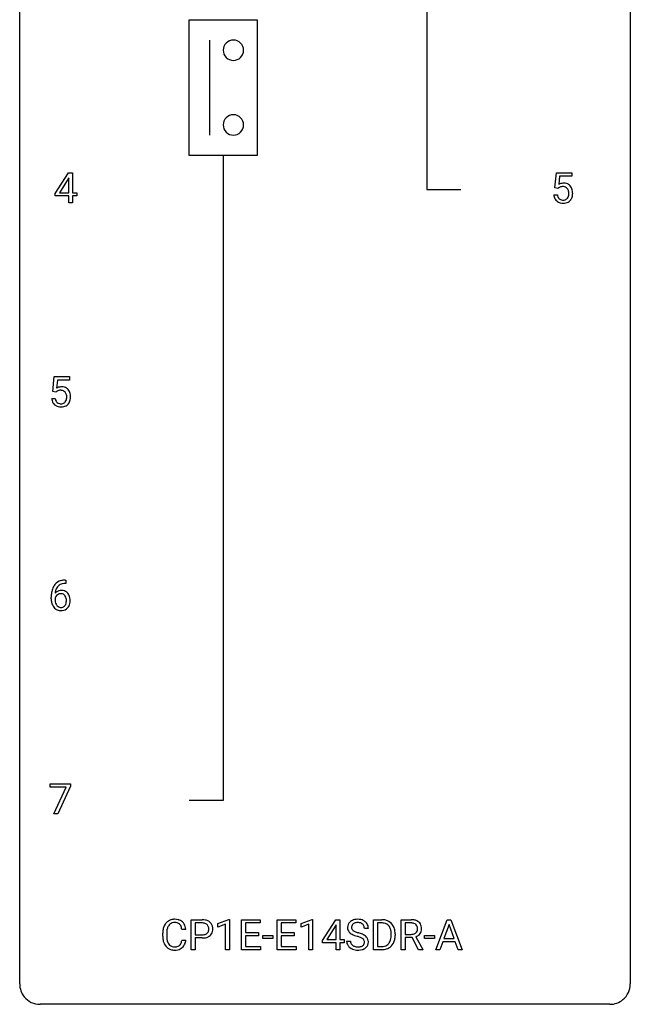
# Model space of a CAD drawing. Extents: x 2.9 to 26.7, y -2.8 to 84.5.
# Drawn here: x 2.9 to 26.7, y -2.8 to 35.6 of the extents above; entities that cross this region are included whole.
import ezdxf

# ---------------------------------------------------------------- set-up
doc = ezdxf.new("R2010")
doc.units = 0
doc.layers.add('DEFAULT_255_1_234', color=255, linetype='CONTINUOUS')
doc.layers.add('DEFAULT_255_2_778', color=255, linetype='CONTINUOUS')

msp = doc.modelspace()

# ---------------------------------------------------------------- linework, layer by layer
at = {"layer": 'DEFAULT_255_1_234'}
for p, q in [((4.29, 28.812), (4.814, 29.622)), ((4.814, 29.622), (4.972, 29.622)), ((4.972, 29.622), (4.972, 28.846)), ((23.782, 29.039), (23.842, 29.622)), ((23.842, 29.622), (24.441, 29.622)), ((24.441, 29.622), (24.441, 29.485)), ((4.805, 29.387), (4.459, 28.846)), ((4.822, 29.419), (4.805, 29.387)), ((4.822, 28.846), (4.822, 29.419)), ((23.968, 29.485), (23.933, 29.166)), ((24.441, 29.485), (23.968, 29.485)), ((4.29, 28.724), (4.29, 28.812)), ((4.459, 28.846), (4.822, 28.846)), ((4.972, 28.846), (5.134, 28.846)), ((5.134, 28.846), (5.134, 28.724)), ((23.901, 29.009), (23.782, 29.039)), ((23.941, 29.041), (23.901, 29.009)), ((4.822, 28.724), (4.29, 28.724)), ((4.822, 28.453), (4.822, 28.724)), ((4.972, 28.453), (4.822, 28.453)), ((5.134, 28.724), (4.972, 28.724)), ((4.972, 28.724), (4.972, 28.453)), ((23.741, 28.761), (23.881, 28.761)), ((4.201, 21.102), (4.261, 21.685)), ((4.261, 21.685), (4.86, 21.685)), ((4.387, 21.547), (4.351, 21.229)), ((4.86, 21.547), (4.387, 21.547)), ((4.86, 21.685), (4.86, 21.547)), ((4.32, 21.071), (4.201, 21.102)), ((4.359, 21.103), (4.32, 21.071)), ((4.159, 20.823), (4.3, 20.823)), ((4.689, 13.748), (4.716, 13.748)), ((4.716, 13.622), (4.689, 13.622)), ((4.716, 13.748), (4.716, 13.622)), ((4.142, 13.023), (4.142, 13.08)), ((4.291, 13.061), (4.291, 13.006)), ((4.098, 5.688), (4.098, 5.81)), ((4.098, 5.81), (4.888, 5.81)), ((4.888, 5.81), (4.888, 5.726)), ((4.73, 5.688), (4.098, 5.688)), ((4.248, 4.64), (4.73, 5.688)), ((4.888, 5.726), (4.404, 4.64)), ((4.404, 4.64), (4.248, 4.64)), ((9.599, -0.651), (9.599, 0.518)), ((9.599, 0.518), (10.03, 0.518)), ((9.753, 0.391), (9.753, -0.067)), ((10.039, 0.391), (9.753, 0.391)), ((10.638, 0.364), (11.063, 0.524)), ((11.063, 0.524), (11.087, 0.524)), ((11.087, 0.524), (11.087, -0.651)), ((11.561, -0.651), (11.561, 0.518)), ((11.561, 0.518), (12.295, 0.518)), ((12.295, 0.391), (11.715, 0.391)), ((11.715, 0.391), (11.715, 0.015)), ((12.295, 0.518), (12.295, 0.391)), ((12.949, -0.651), (12.949, 0.518)), ((12.949, 0.518), (13.684, 0.518)), ((13.684, 0.391), (13.103, 0.391)), ((13.103, 0.391), (13.103, 0.015)), ((13.684, 0.518), (13.684, 0.391)), ((13.885, 0.364), (14.311, 0.524)), ((14.311, 0.524), (14.334, 0.524)), ((14.334, 0.524), (14.334, -0.651)), ((14.715, -0.292), (15.238, 0.518)), ((15.238, 0.518), (15.396, 0.518)), ((15.396, 0.518), (15.396, -0.259)), ((16.707, -0.651), (16.707, 0.518)), ((16.707, 0.518), (17.037, 0.518)), ((17.041, 0.391), (16.861, 0.391)), ((16.861, 0.391), (16.861, -0.525)), ((17.785, -0.651), (17.785, 0.518)), ((17.785, 0.518), (18.172, 0.518)), ((17.94, 0.391), (17.94, -0.052)), ((18.176, 0.391), (17.94, 0.391)), ((19.139, -0.651), (19.586, 0.518)), ((19.586, 0.518), (19.721, 0.518)), ((19.721, 0.518), (20.168, -0.651)), ((9.389, 0.142), (9.234, 0.142)), ((10.638, 0.229), (10.638, 0.364)), ((10.937, 0.339), (10.638, 0.229)), ((10.937, -0.651), (10.937, 0.339)), ((11.715, 0.015), (12.222, 0.015)), ((12.222, 0.015), (12.222, -0.111)), ((13.103, 0.015), (13.61, 0.015)), ((13.61, 0.015), (13.61, -0.111)), ((13.885, 0.229), (13.885, 0.364)), ((14.184, 0.339), (13.885, 0.229)), ((14.184, -0.651), (14.184, 0.339)), ((15.229, 0.283), (14.883, -0.259)), ((15.247, 0.315), (15.229, 0.283)), ((15.247, -0.259), (15.247, 0.315)), ((16.507, 0.18), (16.352, 0.18)), ((19.653, 0.328), (19.455, -0.219)), ((19.852, -0.219), (19.653, 0.328)), ((8.488, -0.121), (8.488, -0.009)), ((8.643, -0.013), (8.643, -0.126)), ((9.234, -0.28), (9.389, -0.28)), ((9.753, -0.067), (10.03, -0.067)), ((10.029, -0.193), (9.753, -0.193)), ((9.753, -0.193), (9.753, -0.651)), ((12.222, -0.111), (11.715, -0.111)), ((11.715, -0.111), (11.715, -0.525)), ((12.389, -0.215), (12.389, -0.094)), ((12.389, -0.094), (12.781, -0.094)), ((12.781, -0.215), (12.389, -0.215)), ((12.781, -0.094), (12.781, -0.215)), ((13.61, -0.111), (13.103, -0.111)), ((13.103, -0.111), (13.103, -0.525)), ((14.715, -0.38), (14.715, -0.292)), ((15.247, -0.38), (14.715, -0.38)), ((14.883, -0.259), (15.247, -0.259)), ((15.247, -0.651), (15.247, -0.38)), ((15.396, -0.259), (15.559, -0.259)), ((15.559, -0.38), (15.396, -0.38)), ((15.396, -0.38), (15.396, -0.651)), ((15.559, -0.259), (15.559, -0.38)), ((15.66, -0.312), (15.815, -0.312)), ((17.4, -0.099), (17.4, -0.03)), ((17.553, -0.027), (17.553, -0.102)), ((17.94, -0.052), (18.177, -0.052)), ((18.215, -0.178), (17.94, -0.178)), ((17.94, -0.178), (17.94, -0.651)), ((18.469, -0.651), (18.215, -0.178)), ((18.359, -0.145), (18.634, -0.642)), ((18.693, -0.215), (18.693, -0.094)), ((18.693, -0.094), (19.085, -0.094)), ((19.085, -0.215), (18.693, -0.215)), ((19.085, -0.094), (19.085, -0.215)), ((19.408, -0.346), (19.298, -0.651)), ((19.898, -0.346), (19.408, -0.346)), ((19.455, -0.219), (19.852, -0.219)), ((20.01, -0.651), (19.898, -0.346)), ((9.753, -0.651), (9.599, -0.651)), ((11.087, -0.651), (10.937, -0.651)), ((12.303, -0.651), (11.561, -0.651)), ((11.715, -0.525), (12.303, -0.525)), ((12.303, -0.525), (12.303, -0.651)), ((13.692, -0.651), (12.949, -0.651)), ((13.103, -0.525), (13.692, -0.525)), ((13.692, -0.525), (13.692, -0.651)), ((14.334, -0.651), (14.184, -0.651)), ((15.396, -0.651), (15.247, -0.651)), ((17.031, -0.651), (16.707, -0.651)), ((16.861, -0.525), (17.024, -0.525)), ((17.94, -0.651), (17.785, -0.651)), ((18.634, -0.651), (18.469, -0.651)), ((18.634, -0.642), (18.634, -0.651)), ((19.298, -0.651), (19.139, -0.651)), ((20.168, -0.651), (20.01, -0.651))]:
    msp.add_line(p, q, dxfattribs=at)
for centre, radius, start, end in [((24.118, 28.848), 0.368, 93.7182, 120.2539), ((24.128, 28.767), 0.449, 89.966, 94.2496), ((24.132, 28.826), 0.39, 73.8043, 90.5586), ((24.155, 28.912), 0.302, 41.3071, 73.543), ((24.048, 28.901), 0.176, 114.1951, 127.3641), ((24.071, 28.846), 0.235, 98.9831, 113.8909), ((24.091, 28.724), 0.36, 89.6805, 99.1614), ((24.094, 28.791), 0.293, 84.6958, 90.0676), ((24.106, 28.872), 0.211, 41.785, 85.9893), ((24.083, 28.852), 0.241, 12.649, 41.6081), ((23.969, 28.813), 0.358, 344.2412, 356.7357), ((23.977, 28.827), 0.35, 359.5577, 12.9535), ((23.844, 28.824), 0.483, 356.3549, 0.05), ((24.113, 28.876), 0.356, 13.5076, 41.2174), ((23.949, 28.833), 0.526, 1.1331, 13.8829), ((23.936, 28.822), 0.54, 347.8572, 0.4293), ((23.808, 28.826), 0.667, 359.9919, 1.5443), ((24.188, 28.799), 0.449, 184.9247, 194.4976), ((24.064, 28.763), 0.32, 193.7537, 228.5271), ((24.072, 28.774), 0.334, 228.9024, 256.3314), ((24.208, 28.803), 0.329, 187.3601, 198.6733), ((24.103, 28.766), 0.218, 198.4452, 217.7945), ((24.073, 28.745), 0.182, 218.2887, 228.5612), ((24.083, 28.758), 0.198, 228.9655, 258.1235), ((24.102, 28.894), 0.458, 256.2427, 270.4486), ((24.103, 28.847), 0.288, 257.7258, 270.4014), ((24.108, 28.802), 0.244, 269.4204, 286.4209), ((24.109, 28.916), 0.479, 269.577, 282.4215), ((24.123, 28.748), 0.188, 286.7251, 320.6004), ((24.146, 28.76), 0.319, 281.8396, 316.5458), ((24.084, 28.779), 0.237, 320.6713, 344.5442), ((24.14, 28.764), 0.326, 316.8171, 323.1493), ((24.111, 28.782), 0.36, 323.673, 348.1673), ((4.537, 20.911), 0.368, 93.7182, 120.2539), ((4.466, 20.963), 0.176, 114.1951, 127.3641), ((4.489, 20.909), 0.235, 98.9831, 113.8909), ((4.51, 20.786), 0.36, 89.6805, 99.1614), ((4.512, 20.853), 0.293, 84.6958, 90.0676), ((4.546, 20.83), 0.449, 89.966, 94.2496), ((4.525, 20.934), 0.211, 41.785, 85.9893), ((4.55, 20.889), 0.39, 73.8043, 90.5586), ((4.574, 20.975), 0.302, 41.3071, 73.543), ((4.532, 20.939), 0.356, 13.5076, 41.2174), ((4.607, 20.862), 0.449, 184.9247, 194.4976), ((4.483, 20.825), 0.32, 193.7537, 228.5271), ((4.626, 20.865), 0.329, 187.3601, 198.6733), ((4.521, 20.829), 0.218, 198.4452, 217.7945), ((4.502, 20.915), 0.241, 12.649, 41.6081), ((4.503, 20.842), 0.237, 320.6713, 344.5442), ((4.387, 20.876), 0.358, 344.2412, 356.7357), ((4.396, 20.889), 0.35, 359.5577, 12.9535), ((4.262, 20.886), 0.483, 356.3549, 0.05), ((4.53, 20.844), 0.36, 323.673, 348.1673), ((4.368, 20.896), 0.526, 1.1331, 13.8829), ((4.355, 20.884), 0.54, 347.8572, 0.4293), ((4.227, 20.888), 0.667, 359.9919, 1.5443), ((4.491, 20.837), 0.334, 228.9024, 256.3314), ((4.492, 20.808), 0.182, 218.2887, 228.5612), ((4.501, 20.821), 0.198, 228.9655, 258.1235), ((4.52, 20.957), 0.458, 256.2427, 270.4486), ((4.522, 20.909), 0.288, 257.7258, 270.4014), ((4.526, 20.865), 0.244, 269.4204, 286.4209), ((4.528, 20.978), 0.479, 269.577, 282.4215), ((4.541, 20.811), 0.188, 286.7251, 320.6004), ((4.565, 20.823), 0.319, 281.8396, 316.5458), ((4.559, 20.826), 0.326, 316.8171, 323.1493), ((4.915, 13.155), 0.768, 157.9803, 171.6247), ((4.694, 13.243), 0.53, 141.4298, 157.8541), ((4.629, 13.289), 0.451, 102.8716, 140.8565), ((4.671, 13.256), 0.369, 134.5303, 161.6211), ((4.655, 13.267), 0.35, 104.2855, 133.8629), ((4.694, 13.045), 0.703, 90.3778, 103.5869), ((4.694, 13.122), 0.5, 90.6001, 104.5147), ((5.354, 13.087), 1.213, 171.4525, 180.3159), ((4.507, 12.983), 0.23, 145.2975, 160.266), ((4.522, 13.04), 0.303, 95.8331, 138.9955), ((4.977, 13.178), 0.687, 173.7811, 174.9255), ((4.837, 13.198), 0.545, 161.285, 174.2077), ((4.525, 12.969), 0.252, 124.9745, 144.8959), ((4.52, 12.984), 0.237, 89.8751, 126.2072), ((4.545, 12.912), 0.433, 89.8754, 97.0544), ((4.521, 12.986), 0.235, 85.0141, 90.0513), ((4.528, 13.036), 0.184, 36.8251, 85.7416), ((4.55, 12.996), 0.349, 71.6408, 90.624), ((4.565, 13.051), 0.292, 39.6368, 71.019), ((4.486, 12.998), 0.241, 32.3035, 38.0827), ((4.455, 12.982), 0.276, 11.0482, 31.8146), ((4.501, 12.996), 0.376, 10.6587, 39.9044), ((4.346, 12.962), 0.535, 359.6826, 11.1326), ((4.796, 13.019), 0.655, 179.6345, 191.7836), ((4.602, 12.975), 0.456, 191.4116, 218.6078), ((4.514, 12.902), 0.341, 218.1665, 245.8781), ((4.815, 13.003), 0.523, 179.6514, 190.2856), ((4.645, 12.971), 0.351, 190.0945, 207.5098), ((4.589, 12.944), 0.288, 207.9583, 216.3251), ((4.555, 12.916), 0.245, 215.7661, 232.5457), ((4.516, 12.867), 0.183, 232.8005, 270.6606), ((4.521, 12.904), 0.219, 269.3554, 288.4744), ((4.541, 12.888), 0.325, 275.6342, 317.8248), ((4.53, 12.869), 0.183, 289.1833, 322.9684), ((4.469, 12.917), 0.261, 322.6008, 346.5182), ((4.353, 12.947), 0.38, 346.2582, 358.7742), ((4.327, 12.955), 0.407, 359.6214, 11.2839), ((4.251, 12.952), 0.482, 358.3755, 0.0098), ((4.509, 12.915), 0.367, 318.141, 347.6119), ((4.342, 12.955), 0.539, 347.2487, 0.4369), ((4.514, 12.916), 0.354, 246.914, 270.7437), ((4.519, 13.018), 0.457, 269.8874, 276.7918), ((8.968, 0.084), 0.464, 136.7831, 155.2473), ((8.929, 0.117), 0.413, 121.7633, 136.4281), ((8.943, 0.092), 0.441, 95.646, 121.5491), ((8.942, 0.138), 0.267, 109.2998, 143.3038), ((8.955, 0.087), 0.32, 89.3452, 108.5745), ((8.958, -0.019), 0.553, 89.9242, 96.1378), ((8.963, -0.007), 0.541, 76.6779, 90.4563), ((8.959, -0.031), 0.438, 87.3815, 90.0241), ((8.967, 0.075), 0.332, 74.7009, 87.8124), ((8.997, 0.182), 0.221, 47.4372, 75.0698), ((9.003, 0.152), 0.378, 47.4858, 76.9287), ((8.988, 0.142), 0.395, 16.5424, 46.8933), ((10.035, -0.088), 0.606, 78.8378, 90.3984), ((10.03, -0.032), 0.424, 87.8575, 88.8), ((10.036, 0.056), 0.336, 75.2762, 88.2915), ((10.076, 0.114), 0.4, 58.9633, 79.0811), ((10.106, 0.17), 0.336, 48.0198, 58.4472), ((10.115, 0.179), 0.324, 3.3375, 48.1767), ((15.976, 0.22), 0.28, 132.4834, 181.0242), ((16.036, 0.164), 0.361, 129.2532, 133.4243), ((16.051, 0.142), 0.388, 101.9878, 128.8743), ((16.068, 0.134), 0.271, 99.0695, 113.7659), ((16.09, -0.03), 0.564, 89.5907, 102.3169), ((16.092, -0.011), 0.418, 89.6698, 99.231), ((16.097, 0.002), 0.532, 77.2361, 90.3248), ((16.095, -0.05), 0.457, 86.264, 90.0526), ((16.105, 0.071), 0.336, 73.7888, 86.6653), ((16.138, 0.181), 0.221, 48.5928, 74.1242), ((16.118, 0.099), 0.433, 63.8378, 77.0809), ((16.146, 0.15), 0.375, 45.9864, 64.1608), ((16.172, 0.18), 0.335, 32.2747, 45.6547), ((17.041, -0.068), 0.587, 75.4101, 90.3804), ((17.039, -0.065), 0.457, 79.2152, 89.7446), ((17.064, 0.027), 0.488, 60.1456, 75.1888), ((17.08, 0.055), 0.456, 26.5254, 60.1451), ((18.176, -0.178), 0.696, 80.6536, 90.3427), ((18.174, -0.068), 0.459, 84.5401, 89.7281), ((18.189, 0.067), 0.324, 72.3702, 84.8791), ((18.218, 0.068), 0.446, 65.6987, 80.833), ((18.266, 0.178), 0.327, 50.0017, 65.4306), ((18.288, 0.207), 0.29, 11.6284, 49.5603), ((9.265, -0.005), 0.777, 169.5837, 180.2758), ((9.082, 0.029), 0.59, 155.0366, 169.6003), ((9.476, -0.011), 0.832, 174.342, 180.143), ((9.213, 0.018), 0.568, 162.9374, 174.6209), ((9.018, 0.08), 0.363, 143.0753, 163.1917), ((8.992, 0.183), 0.224, 27.8167, 46.4008), ((8.882, 0.124), 0.349, 15.7653, 27.9411), ((8.683, 0.066), 0.556, 7.8892, 15.9239), ((8.827, 0.089), 0.564, 5.4072, 17.0365), ((10.066, 0.161), 0.226, 46.8629, 75.6677), ((10.08, 0.178), 0.203, 15.7442, 46.6203), ((10.095, 0.131), 0.188, 311.7855, 347.2861), ((10.018, 0.162), 0.268, 359.4672, 15.5934), ((9.996, 0.156), 0.289, 346.6893, 0.1059), ((9.921, 0.159), 0.365, 359.6351, 0.0053), ((10.141, 0.122), 0.295, 310.8832, 346.5426), ((10.005, 0.157), 0.435, 346.1878, 0.506), ((9.992, 0.161), 0.448, 359.9478, 4.6829), ((15.977, 0.213), 0.28, 179.5062, 199.8695), ((15.97, 0.214), 0.274, 200.6782, 228.1764), ((16.019, 0.262), 0.342, 227.4065, 229.9881), ((16.016, 0.228), 0.163, 127.7287, 176.7105), ((16.084, 0.218), 0.232, 175.1779, 180.0582), ((16, 0.217), 0.147, 179.6142, 228.1246), ((16.044, 0.258), 0.207, 226.578, 230.88), ((16.091, 0.32), 0.285, 231.4635, 241.9261), ((16.04, 0.198), 0.201, 114.0401, 127.9851), ((16.211, 0.54), 0.536, 241.7179, 248.326), ((16.349, 0.884), 0.906, 248.2008, 252.4528), ((16.47, 1.256), 1.297, 252.3391, 254.3469), ((15.716, -1.442), 1.504, 71.0197, 74.4087), ((16.155, 0.201), 0.195, 14.9781, 48.2004), ((16.084, 0.182), 0.268, 359.4693, 14.9832), ((16.179, 0.182), 0.329, 359.6507, 32.613), ((17.072, 0.079), 0.308, 40.384, 80.1431), ((17.046, 0.06), 0.341, 26.5777, 40.1532), ((16.954, 0.016), 0.443, 9.6572, 26.1933), ((16.718, -0.026), 0.683, 359.6455, 9.8608), ((16.968, -0.004), 0.583, 7.403, 26.8321), ((16.809, -0.029), 0.744, 0.1605, 7.7176), ((18.224, 0.174), 0.211, 48.781, 72.697), ((18.218, 0.169), 0.215, 304.4416, 311.2106), ((18.232, 0.155), 0.195, 310.9876, 356.2716), ((18.241, 0.196), 0.183, 43.5752, 48.2039), ((18.235, 0.193), 0.19, 12.4173, 43.1022), ((18.137, 0.169), 0.29, 359.5239, 12.8809), ((18.156, 0.166), 0.272, 354.9348, 0.0609), ((18.282, 0.153), 0.3, 323.8609, 341.6142), ((18.242, 0.163), 0.341, 341.9983, 0.4822), ((18.134, 0.17), 0.448, 359.5656, 12.3691), ((9.45, -0.121), 0.962, 179.9919, 181.5394), ((9.243, -0.132), 0.755, 181.1219, 193.8756), ((9.006, -0.194), 0.51, 193.548, 219.5757), ((9.383, -0.13), 0.739, 179.6818, 189.1505), ((9.133, -0.172), 0.486, 188.9911, 203.5773), ((9.025, -0.217), 0.369, 203.9077, 215.1312), ((8.888, -0.262), 0.342, 331.6589, 343.2879), ((8.682, -0.199), 0.558, 343.1446, 351.0106), ((8.528, -0.17), 0.715, 350.7157, 351.1602), ((8.841, -0.221), 0.551, 340.1774, 353.7814), ((10.03, 0.563), 0.757, 269.897, 275.0189), ((10.033, 0.355), 0.423, 269.6593, 279.4154), ((10.053, 0.342), 0.535, 274.685, 287.0245), ((10.059, 0.206), 0.271, 279.205, 294.9901), ((10.088, 0.141), 0.2, 295.2888, 311.2911), ((10.11, 0.163), 0.347, 286.6925, 310.2288), ((15.969, -0.316), 0.309, 179.2419, 215.2648), ((16.097, 0.362), 0.469, 230.4982, 241.8087), ((16.045, -0.315), 0.23, 179.3355, 199.1046), ((16.25, 0.642), 0.788, 241.6337, 249.0065), ((16.418, 1.075), 1.252, 248.9199, 254.144), ((15.632, -1.672), 1.604, 71.7183, 73.9259), ((15.811, -1.133), 1.037, 68.0063, 71.8053), ((15.983, -0.71), 0.58, 62.2515, 68.1221), ((15.885, -0.953), 0.986, 66.1847, 71.0864), ((16.122, -0.45), 0.285, 52.7386, 62.4979), ((16.041, -0.602), 0.603, 59.3536, 66.2692), ((16.195, -0.364), 0.159, 306.3944, 355.3031), ((16.204, -0.341), 0.149, 16.4723, 52.6262), ((16.158, -0.354), 0.196, 359.4179, 16.1972), ((16.13, -0.452), 0.428, 49.1021, 59.3294), ((16.144, -0.356), 0.21, 354.366, 0.0699), ((16.211, -0.359), 0.304, 32.792, 49.2506), ((16.244, -0.336), 0.264, 31.1181, 32.4005), ((16.235, -0.339), 0.274, 8.1117, 30.7959), ((16.216, -0.358), 0.293, 337.4731, 0.7537), ((16.154, -0.353), 0.356, 359.8389, 8.4707), ((17.03, -0.176), 0.361, 318.7416, 343.6874), ((16.849, -0.12), 0.55, 343.3325, 355.8549), ((16.639, -0.1), 0.761, 355.4989, 0.0792), ((16.991, -0.139), 0.559, 333.0707, 348.7182), ((16.825, -0.106), 0.728, 348.7289, 0.3012), ((18.18, 0.307), 0.359, 269.5897, 281.8058), ((18.205, 0.192), 0.242, 281.5501, 303.9357), ((18.207, 0.255), 0.428, 290.8087, 297.2323), ((18.251, 0.176), 0.338, 296.7019, 323.6876), ((8.923, -0.264), 0.401, 219.3627, 250.0612), ((8.932, -0.288), 0.252, 213.9072, 263.8849), ((8.94, -0.201), 0.467, 250.7885, 270.6489), ((8.945, -0.21), 0.332, 263.1759, 270.1031), ((8.948, -0.085), 0.456, 269.672, 279.0609), ((8.945, 0.059), 0.727, 270.0021, 270.3582), ((8.951, -0.086), 0.581, 269.9359, 282.8096), ((8.975, -0.246), 0.293, 278.875, 293.6347), ((8.994, -0.268), 0.394, 282.4333, 310.7514), ((9.007, -0.321), 0.211, 293.8553, 310.0519), ((9.007, -0.328), 0.206, 311.0647, 332.0108), ((8.998, -0.279), 0.384, 311.4559, 340.4422), ((15.996, -0.297), 0.342, 215.3403, 233.0843), ((16.051, -0.222), 0.436, 233.167, 246.4951), ((16.012, -0.324), 0.196, 199.8829, 232.7063), ((16.093, -0.134), 0.533, 246.1383, 248.0543), ((16.059, -0.264), 0.272, 232.3738, 255.5137), ((16.099, -0.115), 0.553, 248.2708, 270.4056), ((16.093, -0.14), 0.401, 255.2446, 267.5321), ((16.102, -0.017), 0.525, 267.1558, 270.0287), ((16.105, -0.061), 0.48, 269.7, 278.166), ((16.103, 0.089), 0.756, 269.9708, 272.8178), ((16.116, -0.091), 0.576, 272.4383, 284.6465), ((16.131, -0.234), 0.305, 278.0231, 290.6255), ((16.165, -0.327), 0.206, 290.662, 307.0371), ((16.165, -0.273), 0.387, 284.3734, 307.1424), ((16.188, -0.309), 0.345, 307.6552, 308.453), ((16.234, -0.36), 0.276, 307.5917, 336.4316), ((17.028, -0.065), 0.46, 269.497, 284.0205), ((17.026, 0.028), 0.679, 270.4444, 278.4511), ((17.051, -0.123), 0.527, 278.1072, 299.034), ((17.063, -0.201), 0.319, 283.77, 318.1555), ((17.087, -0.191), 0.449, 299.2532, 333.4571)]:
    msp.add_arc(centre, radius, start, end, dxfattribs=at)
at = {"layer": 'DEFAULT_255_2_778'}
for p, q in [((2.911, -1.984), (2.911, 83.741)), ((26.723, 83.741), (26.723, -1.984)), ((18.786, 46.17), (18.786, 28.972)), ((9.525, 35.586), (12.171, 35.586)), ((9.525, 30.295), (9.525, 35.586)), ((12.171, 35.586), (12.171, 30.295)), ((10.319, 34.793), (10.319, 31.088)), ((10.848, 34.396), (10.848, 34.396)), ((10.848, 31.485), (10.848, 31.485)), ((12.171, 30.295), (9.525, 30.295)), ((10.848, 30.295), (10.848, 5.159)), ((18.786, 28.972), (20.109, 28.972)), ((10.848, 5.159), (9.526, 5.159)), ((25.93, -2.778), (3.705, -2.778))]:
    msp.add_line(p, q, dxfattribs=at)
for centre, radius, start, end in [((11.244, 34.397), 0.396, 89.871, 180.129), ((11.246, 34.397), 0.396, 359.8679, 90.1176), ((11.244, 34.395), 0.396, 179.8824, 270.1321), ((11.246, 34.395), 0.396, 269.8793, 0.1207), ((11.244, 31.486), 0.396, 89.871, 180.129), ((11.246, 31.486), 0.396, 359.8679, 90.1176), ((11.244, 31.485), 0.396, 179.8824, 270.1321), ((11.246, 31.485), 0.396, 269.8793, 0.1207), ((3.702, -1.986), 0.791, 179.8524, 219.1642), ((25.932, -1.986), 0.791, 309.4762, 0.1483), ((3.703, -1.987), 0.791, 219.1282, 270.1454), ((25.932, -1.987), 0.791, 269.8517, 309.5112)]:
    msp.add_arc(centre, radius, start, end, dxfattribs=at)

doc.saveas('drawing.dxf')
